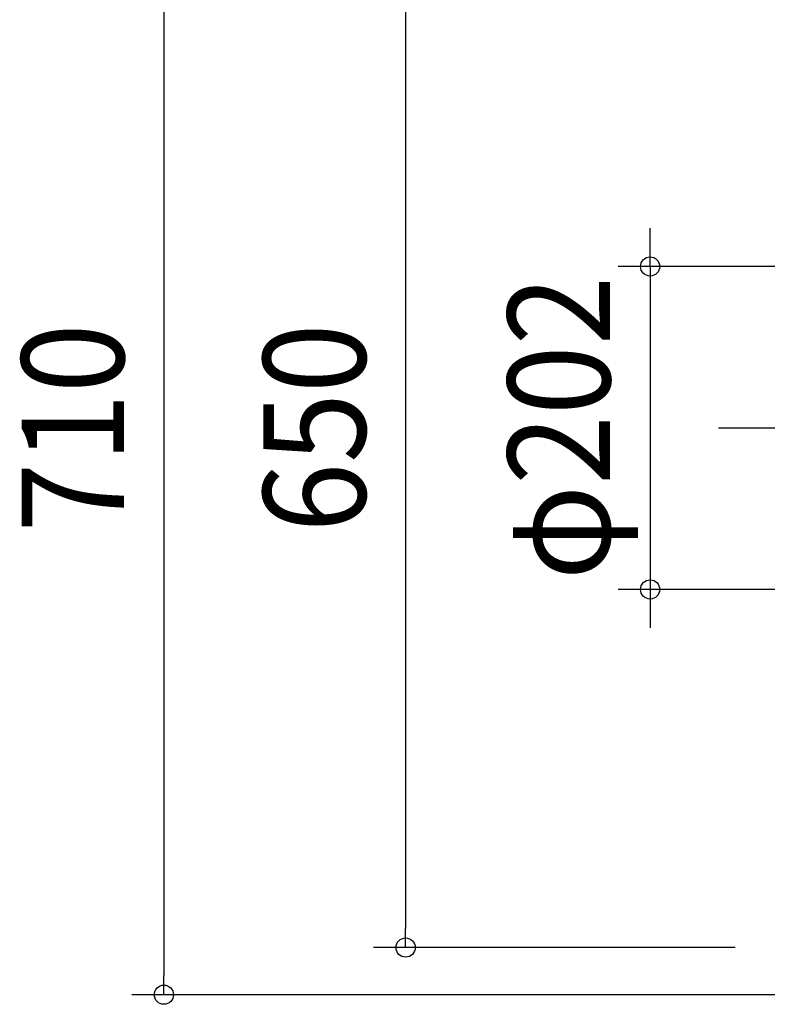
# Model space of a CAD drawing. Extents: x -828 to 1068, y -501 to 789.
# Drawn here: x -828 to -361, y -361 to 255 of the extents above; entities that cross this region are included whole.
import ezdxf
from ezdxf.enums import TextEntityAlignment as Align

# ---------------------------------------------------------------- set-up
doc = ezdxf.new("R2010")
doc.units = 0
doc.header["$LTSCALE"] = 20
doc.header["$PDMODE"] = 3
doc.header["$PDSIZE"] = -2
doc.linetypes.add('DASHDOT', pattern=[5.5, 4, -0.6, 0.3, -0.6])
doc.layers.get('DEFPOINTS').update_dxf_attribs({"linetype": 'CONTINUOUS'})
doc.layers.add('BASIS', color=6, linetype='DASHDOT')
doc.layers.add('SIZE', color=30, linetype='CONTINUOUS')
doc.styles.get("Standard").update_dxf_attribs({"font": 'SIMPLEX.shx', "width": 0.9, "height": 64, "bigfont": 'BIGFONT.shx'})

msp = doc.modelspace()

# ---------------------------------------------------------------- linework, layer by layer
at = {"layer": 'BASIS', "color": 6, "linetype": 'DASHDOT'}
msp.add_line((-391.1, 0), (417.06, 0), dxfattribs=at)
at = {"layer": 'DEFPOINTS', "color": 30, "linetype": 'CONTINUOUS'}
for p in [(-433.76, -101), (-586.56, -325), (-360.5, -325), (-737.61, -354.5)]:
    msp.add_point(p, dxfattribs=at)
at = {"layer": 'SIZE', "color": 30, "linetype": 'CONTINUOUS'}
for p, q in [((-737.61, 342.5), (-737.61, -342.5)), ((-586.56, 313), (-586.56, -313)), ((-433.76, 113), (-433.76, 125)), ((-433.76, 101), (-433.76, 113)), ((-20, 101), (-453.76, 101)), ((-433.76, 101), (-433.76, -101)), ((-20, -101), (-453.76, -101)), ((-433.76, -101), (-433.76, -113)), ((-433.76, -113), (-433.76, -125)), ((-586.56, -325), (-586.56, -313)), ((-380.5, -325), (-606.56, -325)), ((-737.61, -354.5), (-737.61, -342.5)), ((-334.5, -354.5), (-757.61, -354.5))]:
    msp.add_line(p, q, dxfattribs=at)
for centre in [(-433.76, 101), (-433.76, -101), (-586.56, -325), (-737.61, -354.5)]:
    msp.add_circle(centre, 6, dxfattribs=at)

# ---------------------------------------------------------------- texts
at = {"layer": 'SIZE', "color": 30, "linetype": 'CONTINUOUS', "width": 0.9}
for s, p in [('φ202', (-458.76, 0)), ('710', (-762.61, 0)), ('650', (-611.56, 0))]:
    msp.add_text(s, height=64, rotation=90, dxfattribs=at).set_placement(p, align=Align.CENTER)

doc.saveas('drawing.dxf')
